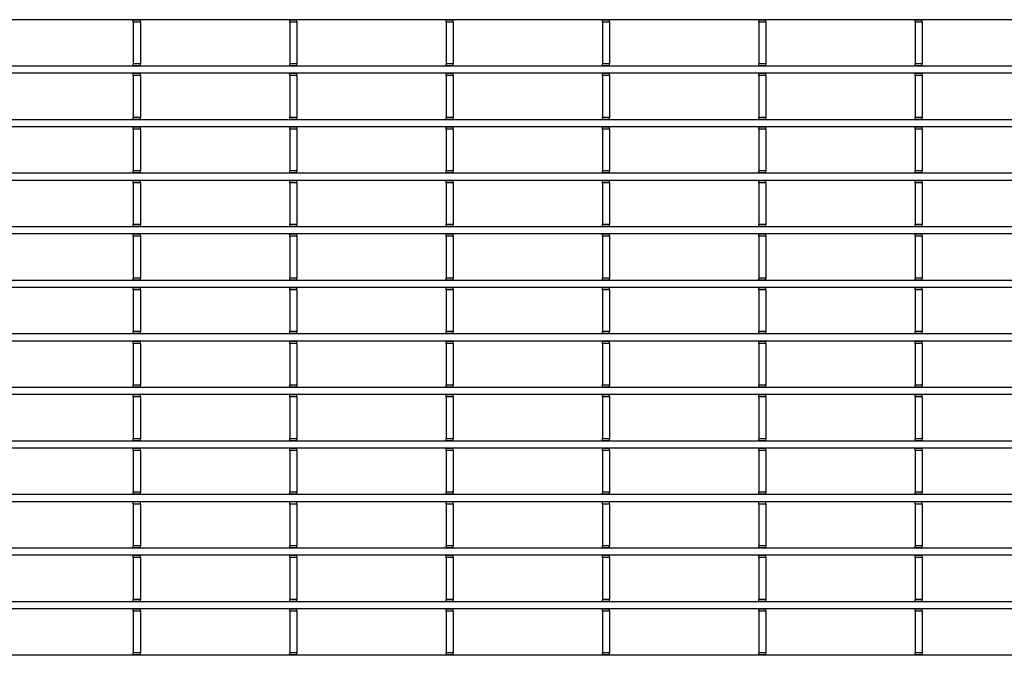
# Model space of a CAD drawing. Units: millimetres. Extents: x 1695 to 98743, y -25804 to 21589.
# Drawn here: x 3420 to 3630, y -2123 to -1988 of the extents above; entities that cross this region are included whole.
import ezdxf

# ---------------------------------------------------------------- set-up
doc = ezdxf.new("R2010")
doc.units = ezdxf.units.MM
doc.header["$LTSCALE"] = 50
doc.layers.add('377245', color=7, linetype='Continuous')

# ---------------------------------------------------------------- blocks, each defined once
blk = doc.blocks.new('1074578-M_001_Top_view')
for p, q in [((540.5, -407.65), (-540.5, -407.65)), ((-350.4, -407.72), (-350.4, -407.65)), ((-348.9, -407.72), (-350.4, -407.72)), ((-350.4, -408.15), (-350.4, -407.72)), ((-348.9, -408.15), (-350.4, -408.15)), ((-350.4, -408.15), (-350.4, -417.05)), ((-348.9, -407.72), (-348.9, -407.65)), ((-348.9, -408.15), (-348.9, -407.72)), ((-348.9, -408.15), (-348.9, -417.05)), ((-317.1, -407.72), (-317.1, -407.65)), ((-315.6, -407.72), (-317.1, -407.72)), ((-317.1, -408.15), (-317.1, -407.72)), ((-315.6, -408.15), (-317.1, -408.15)), ((-317.1, -408.15), (-317.1, -417.05)), ((-315.6, -407.72), (-315.6, -407.65)), ((-315.6, -408.15), (-315.6, -407.72)), ((-315.6, -408.15), (-315.6, -417.05)), ((-283.8, -407.72), (-283.8, -407.65)), ((-282.3, -407.72), (-283.8, -407.72)), ((-283.8, -408.15), (-283.8, -407.72)), ((-282.3, -408.15), (-283.8, -408.15)), ((-283.8, -408.15), (-283.8, -417.05)), ((-282.3, -407.72), (-282.3, -407.65)), ((-282.3, -408.15), (-282.3, -407.72)), ((-282.3, -408.15), (-282.3, -417.05)), ((-250.5, -407.72), (-250.5, -407.65)), ((-249, -407.72), (-250.5, -407.72)), ((-250.5, -408.15), (-250.5, -407.72)), ((-249, -408.15), (-250.5, -408.15)), ((-250.5, -408.15), (-250.5, -417.05)), ((-249, -407.72), (-249, -407.65)), ((-249, -408.15), (-249, -407.72)), ((-249, -408.15), (-249, -417.05)), ((-217.2, -407.72), (-217.2, -407.65)), ((-215.7, -407.72), (-217.2, -407.72)), ((-217.2, -408.15), (-217.2, -407.72)), ((-215.7, -408.15), (-217.2, -408.15)), ((-217.2, -408.15), (-217.2, -417.05)), ((-215.7, -407.72), (-215.7, -407.65)), ((-215.7, -408.15), (-215.7, -407.72)), ((-215.7, -408.15), (-215.7, -417.05)), ((-183.9, -407.72), (-183.9, -407.65)), ((-182.4, -407.72), (-183.9, -407.72)), ((-183.9, -408.15), (-183.9, -407.72)), ((-182.4, -408.15), (-183.9, -408.15)), ((-183.9, -408.15), (-183.9, -417.05)), ((-182.4, -407.72), (-182.4, -407.65)), ((-182.4, -408.15), (-182.4, -407.72)), ((-182.4, -408.15), (-182.4, -417.05)), ((-348.9, -417.05), (-350.4, -417.05)), ((-350.4, -417.47), (-350.4, -417.05)), ((-348.9, -417.47), (-348.9, -417.05)), ((-315.6, -417.05), (-317.1, -417.05)), ((-317.1, -417.47), (-317.1, -417.05)), ((-315.6, -417.47), (-315.6, -417.05)), ((-282.3, -417.05), (-283.8, -417.05)), ((-283.8, -417.47), (-283.8, -417.05)), ((-282.3, -417.47), (-282.3, -417.05)), ((-249, -417.05), (-250.5, -417.05)), ((-250.5, -417.47), (-250.5, -417.05)), ((-249, -417.47), (-249, -417.05)), ((-215.7, -417.05), (-217.2, -417.05)), ((-217.2, -417.47), (-217.2, -417.05)), ((-215.7, -417.47), (-215.7, -417.05)), ((-182.4, -417.05), (-183.9, -417.05)), ((-183.9, -417.47), (-183.9, -417.05)), ((-182.4, -417.47), (-182.4, -417.05)), ((540.5, -417.55), (-540.5, -417.55)), ((540.5, -419.05), (-540.5, -419.05)), ((-348.9, -417.47), (-350.4, -417.47)), ((-350.4, -417.55), (-350.4, -417.47)), ((-350.4, -419.12), (-350.4, -419.05)), ((-348.9, -419.12), (-350.4, -419.12)), ((-350.4, -419.55), (-350.4, -419.12)), ((-348.9, -417.55), (-348.9, -417.47)), ((-348.9, -419.12), (-348.9, -419.05)), ((-348.9, -419.55), (-348.9, -419.12)), ((-315.6, -417.47), (-317.1, -417.47)), ((-317.1, -417.55), (-317.1, -417.47)), ((-317.1, -419.12), (-317.1, -419.05)), ((-315.6, -419.12), (-317.1, -419.12)), ((-317.1, -419.55), (-317.1, -419.12)), ((-315.6, -417.55), (-315.6, -417.47)), ((-315.6, -419.12), (-315.6, -419.05)), ((-315.6, -419.55), (-315.6, -419.12)), ((-282.3, -417.47), (-283.8, -417.47)), ((-283.8, -417.55), (-283.8, -417.47)), ((-283.8, -419.12), (-283.8, -419.05)), ((-282.3, -419.12), (-283.8, -419.12)), ((-283.8, -419.55), (-283.8, -419.12)), ((-282.3, -417.55), (-282.3, -417.47)), ((-282.3, -419.12), (-282.3, -419.05)), ((-282.3, -419.55), (-282.3, -419.12)), ((-249, -417.47), (-250.5, -417.47)), ((-250.5, -417.55), (-250.5, -417.47)), ((-250.5, -419.12), (-250.5, -419.05)), ((-249, -419.12), (-250.5, -419.12)), ((-250.5, -419.55), (-250.5, -419.12)), ((-249, -417.55), (-249, -417.47)), ((-249, -419.12), (-249, -419.05)), ((-249, -419.55), (-249, -419.12)), ((-215.7, -417.47), (-217.2, -417.47)), ((-217.2, -417.55), (-217.2, -417.47)), ((-217.2, -419.12), (-217.2, -419.05)), ((-215.7, -419.12), (-217.2, -419.12)), ((-217.2, -419.55), (-217.2, -419.12)), ((-215.7, -417.55), (-215.7, -417.47)), ((-215.7, -419.12), (-215.7, -419.05)), ((-215.7, -419.55), (-215.7, -419.12)), ((-182.4, -417.47), (-183.9, -417.47)), ((-183.9, -417.55), (-183.9, -417.47)), ((-183.9, -419.12), (-183.9, -419.05)), ((-182.4, -419.12), (-183.9, -419.12)), ((-183.9, -419.55), (-183.9, -419.12)), ((-182.4, -417.55), (-182.4, -417.47)), ((-182.4, -419.12), (-182.4, -419.05)), ((-182.4, -419.55), (-182.4, -419.12)), ((-348.9, -419.55), (-350.4, -419.55)), ((-350.4, -419.55), (-350.4, -428.45)), ((-348.9, -419.55), (-348.9, -428.45)), ((-315.6, -419.55), (-317.1, -419.55)), ((-317.1, -419.55), (-317.1, -428.45)), ((-315.6, -419.55), (-315.6, -428.45)), ((-282.3, -419.55), (-283.8, -419.55)), ((-283.8, -419.55), (-283.8, -428.45)), ((-282.3, -419.55), (-282.3, -428.45)), ((-249, -419.55), (-250.5, -419.55)), ((-250.5, -419.55), (-250.5, -428.45)), ((-249, -419.55), (-249, -428.45)), ((-215.7, -419.55), (-217.2, -419.55)), ((-217.2, -419.55), (-217.2, -428.45)), ((-215.7, -419.55), (-215.7, -428.45)), ((-182.4, -419.55), (-183.9, -419.55)), ((-183.9, -419.55), (-183.9, -428.45)), ((-182.4, -419.55), (-182.4, -428.45)), ((540.5, -428.95), (-540.5, -428.95)), ((-348.9, -428.45), (-350.4, -428.45)), ((-350.4, -428.88), (-350.4, -428.45)), ((-348.9, -428.88), (-350.4, -428.88)), ((-350.4, -428.95), (-350.4, -428.88)), ((-348.9, -428.88), (-348.9, -428.45)), ((-348.9, -428.95), (-348.9, -428.88)), ((-315.6, -428.45), (-317.1, -428.45)), ((-317.1, -428.88), (-317.1, -428.45)), ((-315.6, -428.88), (-317.1, -428.88)), ((-317.1, -428.95), (-317.1, -428.88)), ((-315.6, -428.88), (-315.6, -428.45)), ((-315.6, -428.95), (-315.6, -428.88)), ((-282.3, -428.45), (-283.8, -428.45)), ((-283.8, -428.88), (-283.8, -428.45)), ((-282.3, -428.88), (-283.8, -428.88)), ((-283.8, -428.95), (-283.8, -428.88)), ((-282.3, -428.88), (-282.3, -428.45)), ((-282.3, -428.95), (-282.3, -428.88)), ((-249, -428.45), (-250.5, -428.45)), ((-250.5, -428.88), (-250.5, -428.45)), ((-249, -428.88), (-250.5, -428.88)), ((-250.5, -428.95), (-250.5, -428.88)), ((-249, -428.88), (-249, -428.45)), ((-249, -428.95), (-249, -428.88)), ((-215.7, -428.45), (-217.2, -428.45)), ((-217.2, -428.88), (-217.2, -428.45)), ((-215.7, -428.88), (-217.2, -428.88)), ((-217.2, -428.95), (-217.2, -428.88)), ((-215.7, -428.88), (-215.7, -428.45)), ((-215.7, -428.95), (-215.7, -428.88)), ((-182.4, -428.45), (-183.9, -428.45)), ((-183.9, -428.88), (-183.9, -428.45)), ((-182.4, -428.88), (-183.9, -428.88)), ((-183.9, -428.95), (-183.9, -428.88)), ((-182.4, -428.88), (-182.4, -428.45)), ((-182.4, -428.95), (-182.4, -428.88)), ((540.5, -430.45), (-540.5, -430.45)), ((-350.4, -430.52), (-350.4, -430.45)), ((-348.9, -430.52), (-350.4, -430.52)), ((-350.4, -430.95), (-350.4, -430.52)), ((-348.9, -430.95), (-350.4, -430.95)), ((-350.4, -430.95), (-350.4, -439.85)), ((-348.9, -430.52), (-348.9, -430.45)), ((-348.9, -430.95), (-348.9, -430.52)), ((-348.9, -430.95), (-348.9, -439.85)), ((-317.1, -430.52), (-317.1, -430.45)), ((-315.6, -430.52), (-317.1, -430.52)), ((-317.1, -430.95), (-317.1, -430.52)), ((-315.6, -430.95), (-317.1, -430.95)), ((-317.1, -430.95), (-317.1, -439.85)), ((-315.6, -430.52), (-315.6, -430.45)), ((-315.6, -430.95), (-315.6, -430.52)), ((-315.6, -430.95), (-315.6, -439.85)), ((-283.8, -430.52), (-283.8, -430.45)), ((-282.3, -430.52), (-283.8, -430.52)), ((-283.8, -430.95), (-283.8, -430.52)), ((-282.3, -430.95), (-283.8, -430.95)), ((-283.8, -430.95), (-283.8, -439.85)), ((-282.3, -430.52), (-282.3, -430.45)), ((-282.3, -430.95), (-282.3, -430.52)), ((-282.3, -430.95), (-282.3, -439.85)), ((-250.5, -430.52), (-250.5, -430.45)), ((-249, -430.52), (-250.5, -430.52)), ((-250.5, -430.95), (-250.5, -430.52)), ((-249, -430.95), (-250.5, -430.95)), ((-250.5, -430.95), (-250.5, -439.85)), ((-249, -430.52), (-249, -430.45)), ((-249, -430.95), (-249, -430.52)), ((-249, -430.95), (-249, -439.85)), ((-217.2, -430.52), (-217.2, -430.45)), ((-215.7, -430.52), (-217.2, -430.52)), ((-217.2, -430.95), (-217.2, -430.52)), ((-215.7, -430.95), (-217.2, -430.95)), ((-217.2, -430.95), (-217.2, -439.85)), ((-215.7, -430.52), (-215.7, -430.45)), ((-215.7, -430.95), (-215.7, -430.52)), ((-215.7, -430.95), (-215.7, -439.85)), ((-183.9, -430.52), (-183.9, -430.45)), ((-182.4, -430.52), (-183.9, -430.52)), ((-183.9, -430.95), (-183.9, -430.52)), ((-182.4, -430.95), (-183.9, -430.95)), ((-183.9, -430.95), (-183.9, -439.85)), ((-182.4, -430.52), (-182.4, -430.45)), ((-182.4, -430.95), (-182.4, -430.52)), ((-182.4, -430.95), (-182.4, -439.85)), ((-348.9, -439.85), (-350.4, -439.85)), ((-350.4, -440.27), (-350.4, -439.85)), ((-348.9, -440.27), (-348.9, -439.85)), ((-315.6, -439.85), (-317.1, -439.85)), ((-317.1, -440.27), (-317.1, -439.85)), ((-315.6, -440.27), (-315.6, -439.85)), ((-282.3, -439.85), (-283.8, -439.85)), ((-283.8, -440.27), (-283.8, -439.85)), ((-282.3, -440.27), (-282.3, -439.85)), ((-249, -439.85), (-250.5, -439.85)), ((-250.5, -440.27), (-250.5, -439.85)), ((-249, -440.27), (-249, -439.85)), ((-215.7, -439.85), (-217.2, -439.85)), ((-217.2, -440.27), (-217.2, -439.85)), ((-215.7, -440.27), (-215.7, -439.85)), ((-182.4, -439.85), (-183.9, -439.85)), ((-183.9, -440.27), (-183.9, -439.85)), ((-182.4, -440.27), (-182.4, -439.85)), ((540.5, -440.35), (-540.5, -440.35)), ((540.5, -441.85), (-540.5, -441.85)), ((-348.9, -440.27), (-350.4, -440.27)), ((-350.4, -440.35), (-350.4, -440.27)), ((-350.4, -441.93), (-350.4, -441.85)), ((-348.9, -441.93), (-350.4, -441.93)), ((-350.4, -442.35), (-350.4, -441.93)), ((-348.9, -440.35), (-348.9, -440.27)), ((-348.9, -441.93), (-348.9, -441.85)), ((-348.9, -442.35), (-348.9, -441.93)), ((-315.6, -440.27), (-317.1, -440.27)), ((-317.1, -440.35), (-317.1, -440.27)), ((-317.1, -441.93), (-317.1, -441.85)), ((-315.6, -441.93), (-317.1, -441.93)), ((-317.1, -442.35), (-317.1, -441.93)), ((-315.6, -440.35), (-315.6, -440.27)), ((-315.6, -441.93), (-315.6, -441.85)), ((-315.6, -442.35), (-315.6, -441.93)), ((-282.3, -440.27), (-283.8, -440.27)), ((-283.8, -440.35), (-283.8, -440.27)), ((-283.8, -441.93), (-283.8, -441.85)), ((-282.3, -441.93), (-283.8, -441.93)), ((-283.8, -442.35), (-283.8, -441.93)), ((-282.3, -440.35), (-282.3, -440.27)), ((-282.3, -441.93), (-282.3, -441.85)), ((-282.3, -442.35), (-282.3, -441.93)), ((-249, -440.27), (-250.5, -440.27)), ((-250.5, -440.35), (-250.5, -440.27)), ((-250.5, -441.93), (-250.5, -441.85)), ((-249, -441.93), (-250.5, -441.93)), ((-250.5, -442.35), (-250.5, -441.93)), ((-249, -440.35), (-249, -440.27)), ((-249, -441.93), (-249, -441.85)), ((-249, -442.35), (-249, -441.93)), ((-215.7, -440.27), (-217.2, -440.27)), ((-217.2, -440.35), (-217.2, -440.27)), ((-217.2, -441.93), (-217.2, -441.85)), ((-215.7, -441.93), (-217.2, -441.93)), ((-217.2, -442.35), (-217.2, -441.93)), ((-215.7, -440.35), (-215.7, -440.27)), ((-215.7, -441.93), (-215.7, -441.85)), ((-215.7, -442.35), (-215.7, -441.93)), ((-182.4, -440.27), (-183.9, -440.27)), ((-183.9, -440.35), (-183.9, -440.27)), ((-183.9, -441.93), (-183.9, -441.85)), ((-182.4, -441.93), (-183.9, -441.93)), ((-183.9, -442.35), (-183.9, -441.93)), ((-182.4, -440.35), (-182.4, -440.27)), ((-182.4, -441.93), (-182.4, -441.85)), ((-182.4, -442.35), (-182.4, -441.93)), ((-348.9, -442.35), (-350.4, -442.35)), ((-350.4, -442.35), (-350.4, -451.25)), ((-348.9, -442.35), (-348.9, -451.25)), ((-315.6, -442.35), (-317.1, -442.35)), ((-317.1, -442.35), (-317.1, -451.25)), ((-315.6, -442.35), (-315.6, -451.25)), ((-282.3, -442.35), (-283.8, -442.35)), ((-283.8, -442.35), (-283.8, -451.25)), ((-282.3, -442.35), (-282.3, -451.25)), ((-249, -442.35), (-250.5, -442.35)), ((-250.5, -442.35), (-250.5, -451.25)), ((-249, -442.35), (-249, -451.25)), ((-215.7, -442.35), (-217.2, -442.35)), ((-217.2, -442.35), (-217.2, -451.25)), ((-215.7, -442.35), (-215.7, -451.25)), ((-182.4, -442.35), (-183.9, -442.35)), ((-183.9, -442.35), (-183.9, -451.25)), ((-182.4, -442.35), (-182.4, -451.25)), ((540.5, -451.75), (-540.5, -451.75)), ((-348.9, -451.25), (-350.4, -451.25)), ((-350.4, -451.68), (-350.4, -451.25)), ((-348.9, -451.68), (-350.4, -451.68)), ((-350.4, -451.75), (-350.4, -451.68)), ((-348.9, -451.68), (-348.9, -451.25)), ((-348.9, -451.75), (-348.9, -451.68)), ((-315.6, -451.25), (-317.1, -451.25)), ((-317.1, -451.68), (-317.1, -451.25)), ((-315.6, -451.68), (-317.1, -451.68)), ((-317.1, -451.75), (-317.1, -451.68)), ((-315.6, -451.68), (-315.6, -451.25)), ((-315.6, -451.75), (-315.6, -451.68)), ((-282.3, -451.25), (-283.8, -451.25)), ((-283.8, -451.68), (-283.8, -451.25)), ((-282.3, -451.68), (-283.8, -451.68)), ((-283.8, -451.75), (-283.8, -451.68)), ((-282.3, -451.68), (-282.3, -451.25)), ((-282.3, -451.75), (-282.3, -451.68)), ((-249, -451.25), (-250.5, -451.25)), ((-250.5, -451.68), (-250.5, -451.25)), ((-249, -451.68), (-250.5, -451.68)), ((-250.5, -451.75), (-250.5, -451.68)), ((-249, -451.68), (-249, -451.25)), ((-249, -451.75), (-249, -451.68)), ((-215.7, -451.25), (-217.2, -451.25)), ((-217.2, -451.68), (-217.2, -451.25)), ((-215.7, -451.68), (-217.2, -451.68)), ((-217.2, -451.75), (-217.2, -451.68)), ((-215.7, -451.68), (-215.7, -451.25)), ((-215.7, -451.75), (-215.7, -451.68)), ((-182.4, -451.25), (-183.9, -451.25)), ((-183.9, -451.68), (-183.9, -451.25)), ((-182.4, -451.68), (-183.9, -451.68)), ((-183.9, -451.75), (-183.9, -451.68)), ((-182.4, -451.68), (-182.4, -451.25)), ((-182.4, -451.75), (-182.4, -451.68)), ((540.5, -453.25), (-540.5, -453.25)), ((-350.4, -453.32), (-350.4, -453.25)), ((-348.9, -453.32), (-350.4, -453.32)), ((-350.4, -453.75), (-350.4, -453.32)), ((-348.9, -453.75), (-350.4, -453.75)), ((-350.4, -453.75), (-350.4, -462.65)), ((-348.9, -453.32), (-348.9, -453.25)), ((-348.9, -453.75), (-348.9, -453.32)), ((-348.9, -453.75), (-348.9, -462.65)), ((-317.1, -453.32), (-317.1, -453.25)), ((-315.6, -453.32), (-317.1, -453.32)), ((-317.1, -453.75), (-317.1, -453.32)), ((-315.6, -453.75), (-317.1, -453.75)), ((-317.1, -453.75), (-317.1, -462.65)), ((-315.6, -453.32), (-315.6, -453.25)), ((-315.6, -453.75), (-315.6, -453.32)), ((-315.6, -453.75), (-315.6, -462.65)), ((-283.8, -453.32), (-283.8, -453.25)), ((-282.3, -453.32), (-283.8, -453.32)), ((-283.8, -453.75), (-283.8, -453.32)), ((-282.3, -453.75), (-283.8, -453.75)), ((-283.8, -453.75), (-283.8, -462.65)), ((-282.3, -453.32), (-282.3, -453.25)), ((-282.3, -453.75), (-282.3, -453.32)), ((-282.3, -453.75), (-282.3, -462.65)), ((-250.5, -453.32), (-250.5, -453.25)), ((-249, -453.32), (-250.5, -453.32)), ((-250.5, -453.75), (-250.5, -453.32)), ((-249, -453.75), (-250.5, -453.75)), ((-250.5, -453.75), (-250.5, -462.65)), ((-249, -453.32), (-249, -453.25)), ((-249, -453.75), (-249, -453.32)), ((-249, -453.75), (-249, -462.65)), ((-217.2, -453.32), (-217.2, -453.25)), ((-215.7, -453.32), (-217.2, -453.32)), ((-217.2, -453.75), (-217.2, -453.32)), ((-215.7, -453.75), (-217.2, -453.75)), ((-217.2, -453.75), (-217.2, -462.65)), ((-215.7, -453.32), (-215.7, -453.25)), ((-215.7, -453.75), (-215.7, -453.32)), ((-215.7, -453.75), (-215.7, -462.65)), ((-183.9, -453.32), (-183.9, -453.25)), ((-182.4, -453.32), (-183.9, -453.32)), ((-183.9, -453.75), (-183.9, -453.32)), ((-182.4, -453.75), (-183.9, -453.75)), ((-183.9, -453.75), (-183.9, -462.65)), ((-182.4, -453.32), (-182.4, -453.25)), ((-182.4, -453.75), (-182.4, -453.32)), ((-182.4, -453.75), (-182.4, -462.65)), ((540.5, -463.15), (-540.5, -463.15)), ((-348.9, -462.65), (-350.4, -462.65)), ((-350.4, -463.07), (-350.4, -462.65)), ((-348.9, -463.07), (-350.4, -463.07)), ((-350.4, -463.15), (-350.4, -463.07)), ((-348.9, -463.07), (-348.9, -462.65)), ((-348.9, -463.15), (-348.9, -463.07)), ((-315.6, -462.65), (-317.1, -462.65)), ((-317.1, -463.07), (-317.1, -462.65)), ((-315.6, -463.07), (-317.1, -463.07)), ((-317.1, -463.15), (-317.1, -463.07)), ((-315.6, -463.07), (-315.6, -462.65)), ((-315.6, -463.15), (-315.6, -463.07)), ((-282.3, -462.65), (-283.8, -462.65)), ((-283.8, -463.07), (-283.8, -462.65)), ((-282.3, -463.07), (-283.8, -463.07)), ((-283.8, -463.15), (-283.8, -463.07)), ((-282.3, -463.07), (-282.3, -462.65)), ((-282.3, -463.15), (-282.3, -463.07)), ((-249, -462.65), (-250.5, -462.65)), ((-250.5, -463.07), (-250.5, -462.65)), ((-249, -463.07), (-250.5, -463.07)), ((-250.5, -463.15), (-250.5, -463.07)), ((-249, -463.07), (-249, -462.65)), ((-249, -463.15), (-249, -463.07)), ((-215.7, -462.65), (-217.2, -462.65)), ((-217.2, -463.07), (-217.2, -462.65)), ((-215.7, -463.07), (-217.2, -463.07)), ((-217.2, -463.15), (-217.2, -463.07)), ((-215.7, -463.07), (-215.7, -462.65)), ((-215.7, -463.15), (-215.7, -463.07)), ((-182.4, -462.65), (-183.9, -462.65)), ((-183.9, -463.07), (-183.9, -462.65)), ((-182.4, -463.07), (-183.9, -463.07)), ((-183.9, -463.15), (-183.9, -463.07)), ((-182.4, -463.07), (-182.4, -462.65)), ((-182.4, -463.15), (-182.4, -463.07)), ((540.5, -464.65), (-540.5, -464.65)), ((-350.4, -464.73), (-350.4, -464.65)), ((-348.9, -464.73), (-350.4, -464.73)), ((-350.4, -465.15), (-350.4, -464.73)), ((-348.9, -465.15), (-350.4, -465.15)), ((-350.4, -465.15), (-350.4, -474.05)), ((-348.9, -464.73), (-348.9, -464.65)), ((-348.9, -465.15), (-348.9, -464.73)), ((-348.9, -465.15), (-348.9, -474.05)), ((-317.1, -464.73), (-317.1, -464.65)), ((-315.6, -464.73), (-317.1, -464.73)), ((-317.1, -465.15), (-317.1, -464.73)), ((-315.6, -465.15), (-317.1, -465.15)), ((-317.1, -465.15), (-317.1, -474.05)), ((-315.6, -464.73), (-315.6, -464.65)), ((-315.6, -465.15), (-315.6, -464.73)), ((-315.6, -465.15), (-315.6, -474.05)), ((-283.8, -464.73), (-283.8, -464.65)), ((-282.3, -464.73), (-283.8, -464.73)), ((-283.8, -465.15), (-283.8, -464.73)), ((-282.3, -465.15), (-283.8, -465.15)), ((-283.8, -465.15), (-283.8, -474.05)), ((-282.3, -464.73), (-282.3, -464.65)), ((-282.3, -465.15), (-282.3, -464.73)), ((-282.3, -465.15), (-282.3, -474.05)), ((-250.5, -464.73), (-250.5, -464.65)), ((-249, -464.73), (-250.5, -464.73)), ((-250.5, -465.15), (-250.5, -464.73)), ((-249, -465.15), (-250.5, -465.15)), ((-250.5, -465.15), (-250.5, -474.05)), ((-249, -464.73), (-249, -464.65)), ((-249, -465.15), (-249, -464.73)), ((-249, -465.15), (-249, -474.05)), ((-217.2, -464.73), (-217.2, -464.65)), ((-215.7, -464.73), (-217.2, -464.73)), ((-217.2, -465.15), (-217.2, -464.73)), ((-215.7, -465.15), (-217.2, -465.15)), ((-217.2, -465.15), (-217.2, -474.05)), ((-215.7, -464.73), (-215.7, -464.65)), ((-215.7, -465.15), (-215.7, -464.73)), ((-215.7, -465.15), (-215.7, -474.05)), ((-183.9, -464.73), (-183.9, -464.65)), ((-182.4, -464.73), (-183.9, -464.73)), ((-183.9, -465.15), (-183.9, -464.73)), ((-182.4, -465.15), (-183.9, -465.15)), ((-183.9, -465.15), (-183.9, -474.05)), ((-182.4, -464.73), (-182.4, -464.65)), ((-182.4, -465.15), (-182.4, -464.73)), ((-182.4, -465.15), (-182.4, -474.05)), ((540.5, -474.55), (-540.5, -474.55)), ((-348.9, -474.05), (-350.4, -474.05)), ((-350.4, -474.47), (-350.4, -474.05)), ((-348.9, -474.47), (-350.4, -474.47)), ((-350.4, -474.55), (-350.4, -474.47)), ((-348.9, -474.47), (-348.9, -474.05)), ((-348.9, -474.55), (-348.9, -474.47)), ((-315.6, -474.05), (-317.1, -474.05)), ((-317.1, -474.47), (-317.1, -474.05)), ((-315.6, -474.47), (-317.1, -474.47)), ((-317.1, -474.55), (-317.1, -474.47)), ((-315.6, -474.47), (-315.6, -474.05)), ((-315.6, -474.55), (-315.6, -474.47)), ((-282.3, -474.05), (-283.8, -474.05)), ((-283.8, -474.47), (-283.8, -474.05)), ((-282.3, -474.47), (-283.8, -474.47)), ((-283.8, -474.55), (-283.8, -474.47)), ((-282.3, -474.47), (-282.3, -474.05)), ((-282.3, -474.55), (-282.3, -474.47)), ((-249, -474.05), (-250.5, -474.05)), ((-250.5, -474.47), (-250.5, -474.05)), ((-249, -474.47), (-250.5, -474.47)), ((-250.5, -474.55), (-250.5, -474.47)), ((-249, -474.47), (-249, -474.05)), ((-249, -474.55), (-249, -474.47)), ((-215.7, -474.05), (-217.2, -474.05)), ((-217.2, -474.47), (-217.2, -474.05)), ((-215.7, -474.47), (-217.2, -474.47)), ((-217.2, -474.55), (-217.2, -474.47)), ((-215.7, -474.47), (-215.7, -474.05)), ((-215.7, -474.55), (-215.7, -474.47)), ((-182.4, -474.05), (-183.9, -474.05)), ((-183.9, -474.47), (-183.9, -474.05)), ((-182.4, -474.47), (-183.9, -474.47)), ((-183.9, -474.55), (-183.9, -474.47)), ((-182.4, -474.47), (-182.4, -474.05)), ((-182.4, -474.55), (-182.4, -474.47)), ((540.5, -476.05), (-540.5, -476.05)), ((-350.4, -476.12), (-350.4, -476.05)), ((-348.9, -476.12), (-350.4, -476.12)), ((-350.4, -476.55), (-350.4, -476.12)), ((-348.9, -476.55), (-350.4, -476.55)), ((-350.4, -476.55), (-350.4, -485.45)), ((-348.9, -476.12), (-348.9, -476.05)), ((-348.9, -476.55), (-348.9, -476.12)), ((-348.9, -476.55), (-348.9, -485.45)), ((-317.1, -476.12), (-317.1, -476.05)), ((-315.6, -476.12), (-317.1, -476.12)), ((-317.1, -476.55), (-317.1, -476.12)), ((-315.6, -476.55), (-317.1, -476.55)), ((-317.1, -476.55), (-317.1, -485.45)), ((-315.6, -476.12), (-315.6, -476.05)), ((-315.6, -476.55), (-315.6, -476.12)), ((-315.6, -476.55), (-315.6, -485.45)), ((-283.8, -476.12), (-283.8, -476.05)), ((-282.3, -476.12), (-283.8, -476.12)), ((-283.8, -476.55), (-283.8, -476.12)), ((-282.3, -476.55), (-283.8, -476.55)), ((-283.8, -476.55), (-283.8, -485.45)), ((-282.3, -476.12), (-282.3, -476.05)), ((-282.3, -476.55), (-282.3, -476.12)), ((-282.3, -476.55), (-282.3, -485.45)), ((-250.5, -476.12), (-250.5, -476.05)), ((-249, -476.12), (-250.5, -476.12)), ((-250.5, -476.55), (-250.5, -476.12)), ((-249, -476.55), (-250.5, -476.55)), ((-250.5, -476.55), (-250.5, -485.45)), ((-249, -476.12), (-249, -476.05)), ((-249, -476.55), (-249, -476.12)), ((-249, -476.55), (-249, -485.45)), ((-217.2, -476.12), (-217.2, -476.05)), ((-215.7, -476.12), (-217.2, -476.12)), ((-217.2, -476.55), (-217.2, -476.12)), ((-215.7, -476.55), (-217.2, -476.55)), ((-217.2, -476.55), (-217.2, -485.45)), ((-215.7, -476.12), (-215.7, -476.05)), ((-215.7, -476.55), (-215.7, -476.12)), ((-215.7, -476.55), (-215.7, -485.45)), ((-183.9, -476.12), (-183.9, -476.05)), ((-182.4, -476.12), (-183.9, -476.12)), ((-183.9, -476.55), (-183.9, -476.12)), ((-182.4, -476.55), (-183.9, -476.55)), ((-183.9, -476.55), (-183.9, -485.45)), ((-182.4, -476.12), (-182.4, -476.05)), ((-182.4, -476.55), (-182.4, -476.12)), ((-182.4, -476.55), (-182.4, -485.45)), ((540.5, -485.95), (-540.5, -485.95)), ((-348.9, -485.45), (-350.4, -485.45)), ((-350.4, -485.87), (-350.4, -485.45)), ((-348.9, -485.87), (-350.4, -485.87)), ((-350.4, -485.95), (-350.4, -485.87)), ((-348.9, -485.87), (-348.9, -485.45)), ((-348.9, -485.95), (-348.9, -485.87)), ((-315.6, -485.45), (-317.1, -485.45)), ((-317.1, -485.87), (-317.1, -485.45)), ((-315.6, -485.87), (-317.1, -485.87)), ((-317.1, -485.95), (-317.1, -485.87)), ((-315.6, -485.87), (-315.6, -485.45)), ((-315.6, -485.95), (-315.6, -485.87)), ((-282.3, -485.45), (-283.8, -485.45)), ((-283.8, -485.87), (-283.8, -485.45)), ((-282.3, -485.87), (-283.8, -485.87)), ((-283.8, -485.95), (-283.8, -485.87)), ((-282.3, -485.87), (-282.3, -485.45)), ((-282.3, -485.95), (-282.3, -485.87)), ((-249, -485.45), (-250.5, -485.45)), ((-250.5, -485.87), (-250.5, -485.45)), ((-249, -485.87), (-250.5, -485.87)), ((-250.5, -485.95), (-250.5, -485.87)), ((-249, -485.87), (-249, -485.45)), ((-249, -485.95), (-249, -485.87)), ((-215.7, -485.45), (-217.2, -485.45)), ((-217.2, -485.87), (-217.2, -485.45)), ((-215.7, -485.87), (-217.2, -485.87)), ((-217.2, -485.95), (-217.2, -485.87)), ((-215.7, -485.87), (-215.7, -485.45)), ((-215.7, -485.95), (-215.7, -485.87)), ((-182.4, -485.45), (-183.9, -485.45)), ((-183.9, -485.87), (-183.9, -485.45)), ((-182.4, -485.87), (-183.9, -485.87)), ((-183.9, -485.95), (-183.9, -485.87)), ((-182.4, -485.87), (-182.4, -485.45)), ((-182.4, -485.95), (-182.4, -485.87)), ((540.5, -487.45), (-540.5, -487.45)), ((-350.4, -487.52), (-350.4, -487.45)), ((-348.9, -487.52), (-350.4, -487.52)), ((-350.4, -487.95), (-350.4, -487.52)), ((-348.9, -487.95), (-350.4, -487.95)), ((-350.4, -487.95), (-350.4, -496.85)), ((-348.9, -487.52), (-348.9, -487.45)), ((-348.9, -487.95), (-348.9, -487.52)), ((-348.9, -487.95), (-348.9, -496.85)), ((-317.1, -487.52), (-317.1, -487.45)), ((-315.6, -487.52), (-317.1, -487.52)), ((-317.1, -487.95), (-317.1, -487.52)), ((-315.6, -487.95), (-317.1, -487.95)), ((-317.1, -487.95), (-317.1, -496.85)), ((-315.6, -487.52), (-315.6, -487.45)), ((-315.6, -487.95), (-315.6, -487.52)), ((-315.6, -487.95), (-315.6, -496.85)), ((-283.8, -487.52), (-283.8, -487.45)), ((-282.3, -487.52), (-283.8, -487.52)), ((-283.8, -487.95), (-283.8, -487.52)), ((-282.3, -487.95), (-283.8, -487.95)), ((-283.8, -487.95), (-283.8, -496.85)), ((-282.3, -487.52), (-282.3, -487.45)), ((-282.3, -487.95), (-282.3, -487.52)), ((-282.3, -487.95), (-282.3, -496.85)), ((-250.5, -487.52), (-250.5, -487.45)), ((-249, -487.52), (-250.5, -487.52)), ((-250.5, -487.95), (-250.5, -487.52)), ((-249, -487.95), (-250.5, -487.95)), ((-250.5, -487.95), (-250.5, -496.85)), ((-249, -487.52), (-249, -487.45)), ((-249, -487.95), (-249, -487.52)), ((-249, -487.95), (-249, -496.85)), ((-217.2, -487.52), (-217.2, -487.45)), ((-215.7, -487.52), (-217.2, -487.52)), ((-217.2, -487.95), (-217.2, -487.52)), ((-215.7, -487.95), (-217.2, -487.95)), ((-217.2, -487.95), (-217.2, -496.85)), ((-215.7, -487.52), (-215.7, -487.45)), ((-215.7, -487.95), (-215.7, -487.52)), ((-215.7, -487.95), (-215.7, -496.85)), ((-183.9, -487.52), (-183.9, -487.45)), ((-182.4, -487.52), (-183.9, -487.52)), ((-183.9, -487.95), (-183.9, -487.52)), ((-182.4, -487.95), (-183.9, -487.95)), ((-183.9, -487.95), (-183.9, -496.85)), ((-182.4, -487.52), (-182.4, -487.45)), ((-182.4, -487.95), (-182.4, -487.52)), ((-182.4, -487.95), (-182.4, -496.85)), ((-348.9, -496.85), (-350.4, -496.85)), ((-350.4, -497.27), (-350.4, -496.85)), ((-348.9, -497.27), (-348.9, -496.85)), ((-315.6, -496.85), (-317.1, -496.85)), ((-317.1, -497.27), (-317.1, -496.85)), ((-315.6, -497.27), (-315.6, -496.85)), ((-282.3, -496.85), (-283.8, -496.85)), ((-283.8, -497.27), (-283.8, -496.85)), ((-282.3, -497.27), (-282.3, -496.85)), ((-249, -496.85), (-250.5, -496.85)), ((-250.5, -497.27), (-250.5, -496.85)), ((-249, -497.27), (-249, -496.85)), ((-215.7, -496.85), (-217.2, -496.85)), ((-217.2, -497.27), (-217.2, -496.85)), ((-215.7, -497.27), (-215.7, -496.85)), ((-182.4, -496.85), (-183.9, -496.85)), ((-183.9, -497.27), (-183.9, -496.85)), ((-182.4, -497.27), (-182.4, -496.85)), ((540.5, -497.35), (-540.5, -497.35)), ((540.5, -498.85), (-540.5, -498.85)), ((-348.9, -497.27), (-350.4, -497.27)), ((-350.4, -497.35), (-350.4, -497.27)), ((-350.4, -498.93), (-350.4, -498.85)), ((-348.9, -498.93), (-350.4, -498.93)), ((-350.4, -499.35), (-350.4, -498.93)), ((-348.9, -497.35), (-348.9, -497.27)), ((-348.9, -498.93), (-348.9, -498.85)), ((-348.9, -499.35), (-348.9, -498.93)), ((-315.6, -497.27), (-317.1, -497.27)), ((-317.1, -497.35), (-317.1, -497.27)), ((-317.1, -498.93), (-317.1, -498.85)), ((-315.6, -498.93), (-317.1, -498.93)), ((-317.1, -499.35), (-317.1, -498.93)), ((-315.6, -497.35), (-315.6, -497.27)), ((-315.6, -498.93), (-315.6, -498.85)), ((-315.6, -499.35), (-315.6, -498.93)), ((-282.3, -497.27), (-283.8, -497.27)), ((-283.8, -497.35), (-283.8, -497.27)), ((-283.8, -498.93), (-283.8, -498.85)), ((-282.3, -498.93), (-283.8, -498.93)), ((-283.8, -499.35), (-283.8, -498.93)), ((-282.3, -497.35), (-282.3, -497.27)), ((-282.3, -498.93), (-282.3, -498.85)), ((-282.3, -499.35), (-282.3, -498.93)), ((-249, -497.27), (-250.5, -497.27)), ((-250.5, -497.35), (-250.5, -497.27)), ((-250.5, -498.93), (-250.5, -498.85)), ((-249, -498.93), (-250.5, -498.93)), ((-250.5, -499.35), (-250.5, -498.93)), ((-249, -497.35), (-249, -497.27)), ((-249, -498.93), (-249, -498.85)), ((-249, -499.35), (-249, -498.93)), ((-215.7, -497.27), (-217.2, -497.27)), ((-217.2, -497.35), (-217.2, -497.27)), ((-217.2, -498.93), (-217.2, -498.85)), ((-215.7, -498.93), (-217.2, -498.93)), ((-217.2, -499.35), (-217.2, -498.93)), ((-215.7, -497.35), (-215.7, -497.27)), ((-215.7, -498.93), (-215.7, -498.85)), ((-215.7, -499.35), (-215.7, -498.93)), ((-182.4, -497.27), (-183.9, -497.27)), ((-183.9, -497.35), (-183.9, -497.27)), ((-183.9, -498.93), (-183.9, -498.85)), ((-182.4, -498.93), (-183.9, -498.93)), ((-183.9, -499.35), (-183.9, -498.93)), ((-182.4, -497.35), (-182.4, -497.27)), ((-182.4, -498.93), (-182.4, -498.85)), ((-182.4, -499.35), (-182.4, -498.93)), ((-348.9, -499.35), (-350.4, -499.35)), ((-350.4, -499.35), (-350.4, -508.25)), ((-348.9, -499.35), (-348.9, -508.25)), ((-315.6, -499.35), (-317.1, -499.35)), ((-317.1, -499.35), (-317.1, -508.25)), ((-315.6, -499.35), (-315.6, -508.25)), ((-282.3, -499.35), (-283.8, -499.35)), ((-283.8, -499.35), (-283.8, -508.25)), ((-282.3, -499.35), (-282.3, -508.25)), ((-249, -499.35), (-250.5, -499.35)), ((-250.5, -499.35), (-250.5, -508.25)), ((-249, -499.35), (-249, -508.25)), ((-215.7, -499.35), (-217.2, -499.35)), ((-217.2, -499.35), (-217.2, -508.25)), ((-215.7, -499.35), (-215.7, -508.25)), ((-182.4, -499.35), (-183.9, -499.35)), ((-183.9, -499.35), (-183.9, -508.25)), ((-182.4, -499.35), (-182.4, -508.25)), ((540.5, -508.75), (-540.5, -508.75)), ((-348.9, -508.25), (-350.4, -508.25)), ((-350.4, -508.68), (-350.4, -508.25)), ((-348.9, -508.68), (-350.4, -508.68)), ((-350.4, -508.75), (-350.4, -508.68)), ((-348.9, -508.68), (-348.9, -508.25)), ((-348.9, -508.75), (-348.9, -508.68)), ((-315.6, -508.25), (-317.1, -508.25)), ((-317.1, -508.68), (-317.1, -508.25)), ((-315.6, -508.68), (-317.1, -508.68)), ((-317.1, -508.75), (-317.1, -508.68)), ((-315.6, -508.68), (-315.6, -508.25)), ((-315.6, -508.75), (-315.6, -508.68)), ((-282.3, -508.25), (-283.8, -508.25)), ((-283.8, -508.68), (-283.8, -508.25)), ((-282.3, -508.68), (-283.8, -508.68)), ((-283.8, -508.75), (-283.8, -508.68)), ((-282.3, -508.68), (-282.3, -508.25)), ((-282.3, -508.75), (-282.3, -508.68)), ((-249, -508.25), (-250.5, -508.25)), ((-250.5, -508.68), (-250.5, -508.25)), ((-249, -508.68), (-250.5, -508.68)), ((-250.5, -508.75), (-250.5, -508.68)), ((-249, -508.68), (-249, -508.25)), ((-249, -508.75), (-249, -508.68)), ((-215.7, -508.25), (-217.2, -508.25)), ((-217.2, -508.68), (-217.2, -508.25)), ((-215.7, -508.68), (-217.2, -508.68)), ((-217.2, -508.75), (-217.2, -508.68)), ((-215.7, -508.68), (-215.7, -508.25)), ((-215.7, -508.75), (-215.7, -508.68)), ((-182.4, -508.25), (-183.9, -508.25)), ((-183.9, -508.68), (-183.9, -508.25)), ((-182.4, -508.68), (-183.9, -508.68)), ((-183.9, -508.75), (-183.9, -508.68)), ((-182.4, -508.68), (-182.4, -508.25)), ((-182.4, -508.75), (-182.4, -508.68)), ((540.5, -510.25), (-540.5, -510.25)), ((-350.4, -510.32), (-350.4, -510.25)), ((-348.9, -510.32), (-350.4, -510.32)), ((-350.4, -510.75), (-350.4, -510.32)), ((-348.9, -510.75), (-350.4, -510.75)), ((-350.4, -510.75), (-350.4, -519.65)), ((-348.9, -510.32), (-348.9, -510.25)), ((-348.9, -510.75), (-348.9, -510.32)), ((-348.9, -510.75), (-348.9, -519.65)), ((-317.1, -510.32), (-317.1, -510.25)), ((-315.6, -510.32), (-317.1, -510.32)), ((-317.1, -510.75), (-317.1, -510.32)), ((-315.6, -510.75), (-317.1, -510.75)), ((-317.1, -510.75), (-317.1, -519.65)), ((-315.6, -510.32), (-315.6, -510.25)), ((-315.6, -510.75), (-315.6, -510.32)), ((-315.6, -510.75), (-315.6, -519.65)), ((-283.8, -510.32), (-283.8, -510.25)), ((-282.3, -510.32), (-283.8, -510.32)), ((-283.8, -510.75), (-283.8, -510.32)), ((-282.3, -510.75), (-283.8, -510.75)), ((-283.8, -510.75), (-283.8, -519.65)), ((-282.3, -510.32), (-282.3, -510.25)), ((-282.3, -510.75), (-282.3, -510.32)), ((-282.3, -510.75), (-282.3, -519.65)), ((-250.5, -510.32), (-250.5, -510.25)), ((-249, -510.32), (-250.5, -510.32)), ((-250.5, -510.75), (-250.5, -510.32)), ((-249, -510.75), (-250.5, -510.75)), ((-250.5, -510.75), (-250.5, -519.65)), ((-249, -510.32), (-249, -510.25)), ((-249, -510.75), (-249, -510.32)), ((-249, -510.75), (-249, -519.65)), ((-217.2, -510.32), (-217.2, -510.25)), ((-215.7, -510.32), (-217.2, -510.32)), ((-217.2, -510.75), (-217.2, -510.32)), ((-215.7, -510.75), (-217.2, -510.75)), ((-217.2, -510.75), (-217.2, -519.65)), ((-215.7, -510.32), (-215.7, -510.25)), ((-215.7, -510.75), (-215.7, -510.32)), ((-215.7, -510.75), (-215.7, -519.65)), ((-183.9, -510.32), (-183.9, -510.25)), ((-182.4, -510.32), (-183.9, -510.32)), ((-183.9, -510.75), (-183.9, -510.32)), ((-182.4, -510.75), (-183.9, -510.75)), ((-183.9, -510.75), (-183.9, -519.65)), ((-182.4, -510.32), (-182.4, -510.25)), ((-182.4, -510.75), (-182.4, -510.32)), ((-182.4, -510.75), (-182.4, -519.65)), ((-348.9, -519.65), (-350.4, -519.65)), ((-350.4, -520.07), (-350.4, -519.65)), ((-348.9, -520.07), (-348.9, -519.65)), ((-315.6, -519.65), (-317.1, -519.65)), ((-317.1, -520.07), (-317.1, -519.65)), ((-315.6, -520.07), (-315.6, -519.65)), ((-282.3, -519.65), (-283.8, -519.65)), ((-283.8, -520.07), (-283.8, -519.65)), ((-282.3, -520.07), (-282.3, -519.65)), ((-249, -519.65), (-250.5, -519.65)), ((-250.5, -520.07), (-250.5, -519.65)), ((-249, -520.07), (-249, -519.65)), ((-215.7, -519.65), (-217.2, -519.65)), ((-217.2, -520.07), (-217.2, -519.65)), ((-215.7, -520.07), (-215.7, -519.65)), ((-182.4, -519.65), (-183.9, -519.65)), ((-183.9, -520.07), (-183.9, -519.65)), ((-182.4, -520.07), (-182.4, -519.65)), ((540.5, -520.15), (-540.5, -520.15)), ((540.5, -521.65), (-540.5, -521.65)), ((-348.9, -520.07), (-350.4, -520.07)), ((-350.4, -520.15), (-350.4, -520.07)), ((-350.4, -521.72), (-350.4, -521.65)), ((-348.9, -521.72), (-350.4, -521.72)), ((-350.4, -522.15), (-350.4, -521.72)), ((-348.9, -520.15), (-348.9, -520.07)), ((-348.9, -521.72), (-348.9, -521.65)), ((-348.9, -522.15), (-348.9, -521.72)), ((-315.6, -520.07), (-317.1, -520.07)), ((-317.1, -520.15), (-317.1, -520.07)), ((-317.1, -521.72), (-317.1, -521.65)), ((-315.6, -521.72), (-317.1, -521.72)), ((-317.1, -522.15), (-317.1, -521.72)), ((-315.6, -520.15), (-315.6, -520.07)), ((-315.6, -521.72), (-315.6, -521.65)), ((-315.6, -522.15), (-315.6, -521.72)), ((-282.3, -520.07), (-283.8, -520.07)), ((-283.8, -520.15), (-283.8, -520.07)), ((-283.8, -521.72), (-283.8, -521.65)), ((-282.3, -521.72), (-283.8, -521.72)), ((-283.8, -522.15), (-283.8, -521.72)), ((-282.3, -520.15), (-282.3, -520.07)), ((-282.3, -521.72), (-282.3, -521.65)), ((-282.3, -522.15), (-282.3, -521.72)), ((-249, -520.07), (-250.5, -520.07)), ((-250.5, -520.15), (-250.5, -520.07)), ((-250.5, -521.72), (-250.5, -521.65)), ((-249, -521.72), (-250.5, -521.72)), ((-250.5, -522.15), (-250.5, -521.72)), ((-249, -520.15), (-249, -520.07)), ((-249, -521.72), (-249, -521.65)), ((-249, -522.15), (-249, -521.72)), ((-215.7, -520.07), (-217.2, -520.07)), ((-217.2, -520.15), (-217.2, -520.07)), ((-217.2, -521.72), (-217.2, -521.65)), ((-215.7, -521.72), (-217.2, -521.72)), ((-217.2, -522.15), (-217.2, -521.72)), ((-215.7, -520.15), (-215.7, -520.07)), ((-215.7, -521.72), (-215.7, -521.65)), ((-215.7, -522.15), (-215.7, -521.72)), ((-182.4, -520.07), (-183.9, -520.07)), ((-183.9, -520.15), (-183.9, -520.07)), ((-183.9, -521.72), (-183.9, -521.65)), ((-182.4, -521.72), (-183.9, -521.72)), ((-183.9, -522.15), (-183.9, -521.72)), ((-182.4, -520.15), (-182.4, -520.07)), ((-182.4, -521.72), (-182.4, -521.65)), ((-182.4, -522.15), (-182.4, -521.72)), ((-348.9, -522.15), (-350.4, -522.15)), ((-350.4, -522.15), (-350.4, -531.05)), ((-348.9, -522.15), (-348.9, -531.05)), ((-315.6, -522.15), (-317.1, -522.15)), ((-317.1, -522.15), (-317.1, -531.05)), ((-315.6, -522.15), (-315.6, -531.05)), ((-282.3, -522.15), (-283.8, -522.15)), ((-283.8, -522.15), (-283.8, -531.05)), ((-282.3, -522.15), (-282.3, -531.05)), ((-249, -522.15), (-250.5, -522.15)), ((-250.5, -522.15), (-250.5, -531.05)), ((-249, -522.15), (-249, -531.05)), ((-215.7, -522.15), (-217.2, -522.15)), ((-217.2, -522.15), (-217.2, -531.05)), ((-215.7, -522.15), (-215.7, -531.05)), ((-182.4, -522.15), (-183.9, -522.15)), ((-183.9, -522.15), (-183.9, -531.05)), ((-182.4, -522.15), (-182.4, -531.05)), ((540.5, -531.55), (-540.5, -531.55)), ((-348.9, -531.05), (-350.4, -531.05)), ((-350.4, -531.47), (-350.4, -531.05)), ((-348.9, -531.47), (-350.4, -531.47)), ((-350.4, -531.55), (-350.4, -531.47)), ((-348.9, -531.47), (-348.9, -531.05)), ((-348.9, -531.55), (-348.9, -531.47)), ((-315.6, -531.05), (-317.1, -531.05)), ((-317.1, -531.47), (-317.1, -531.05)), ((-315.6, -531.47), (-317.1, -531.47)), ((-317.1, -531.55), (-317.1, -531.47)), ((-315.6, -531.47), (-315.6, -531.05)), ((-315.6, -531.55), (-315.6, -531.47)), ((-282.3, -531.05), (-283.8, -531.05)), ((-283.8, -531.47), (-283.8, -531.05)), ((-282.3, -531.47), (-283.8, -531.47)), ((-283.8, -531.55), (-283.8, -531.47)), ((-282.3, -531.47), (-282.3, -531.05)), ((-282.3, -531.55), (-282.3, -531.47)), ((-249, -531.05), (-250.5, -531.05)), ((-250.5, -531.47), (-250.5, -531.05)), ((-249, -531.47), (-250.5, -531.47)), ((-250.5, -531.55), (-250.5, -531.47)), ((-249, -531.47), (-249, -531.05)), ((-249, -531.55), (-249, -531.47)), ((-215.7, -531.05), (-217.2, -531.05)), ((-217.2, -531.47), (-217.2, -531.05)), ((-215.7, -531.47), (-217.2, -531.47)), ((-217.2, -531.55), (-217.2, -531.47)), ((-215.7, -531.47), (-215.7, -531.05)), ((-215.7, -531.55), (-215.7, -531.47)), ((-182.4, -531.05), (-183.9, -531.05)), ((-183.9, -531.47), (-183.9, -531.05)), ((-182.4, -531.47), (-183.9, -531.47)), ((-183.9, -531.55), (-183.9, -531.47)), ((-182.4, -531.47), (-182.4, -531.05)), ((-182.4, -531.55), (-182.4, -531.47)), ((540.5, -533.05), (-540.5, -533.05)), ((-350.4, -533.12), (-350.4, -533.05)), ((-348.9, -533.12), (-350.4, -533.12)), ((-350.4, -533.55), (-350.4, -533.12)), ((-348.9, -533.55), (-350.4, -533.55)), ((-350.4, -533.55), (-350.4, -542.45)), ((-348.9, -533.12), (-348.9, -533.05)), ((-348.9, -533.55), (-348.9, -533.12)), ((-348.9, -533.55), (-348.9, -542.45)), ((-317.1, -533.12), (-317.1, -533.05)), ((-315.6, -533.12), (-317.1, -533.12)), ((-317.1, -533.55), (-317.1, -533.12)), ((-315.6, -533.55), (-317.1, -533.55)), ((-317.1, -533.55), (-317.1, -542.45)), ((-315.6, -533.12), (-315.6, -533.05)), ((-315.6, -533.55), (-315.6, -533.12)), ((-315.6, -533.55), (-315.6, -542.45)), ((-283.8, -533.12), (-283.8, -533.05)), ((-282.3, -533.12), (-283.8, -533.12)), ((-283.8, -533.55), (-283.8, -533.12)), ((-282.3, -533.55), (-283.8, -533.55)), ((-283.8, -533.55), (-283.8, -542.45)), ((-282.3, -533.12), (-282.3, -533.05)), ((-282.3, -533.55), (-282.3, -533.12)), ((-282.3, -533.55), (-282.3, -542.45)), ((-250.5, -533.12), (-250.5, -533.05)), ((-249, -533.12), (-250.5, -533.12)), ((-250.5, -533.55), (-250.5, -533.12)), ((-249, -533.55), (-250.5, -533.55)), ((-250.5, -533.55), (-250.5, -542.45)), ((-249, -533.12), (-249, -533.05)), ((-249, -533.55), (-249, -533.12)), ((-249, -533.55), (-249, -542.45)), ((-217.2, -533.12), (-217.2, -533.05)), ((-215.7, -533.12), (-217.2, -533.12)), ((-217.2, -533.55), (-217.2, -533.12)), ((-215.7, -533.55), (-217.2, -533.55)), ((-217.2, -533.55), (-217.2, -542.45)), ((-215.7, -533.12), (-215.7, -533.05)), ((-215.7, -533.55), (-215.7, -533.12)), ((-215.7, -533.55), (-215.7, -542.45)), ((-183.9, -533.12), (-183.9, -533.05)), ((-182.4, -533.12), (-183.9, -533.12)), ((-183.9, -533.55), (-183.9, -533.12)), ((-182.4, -533.55), (-183.9, -533.55)), ((-183.9, -533.55), (-183.9, -542.45)), ((-182.4, -533.12), (-182.4, -533.05)), ((-182.4, -533.55), (-182.4, -533.12)), ((-182.4, -533.55), (-182.4, -542.45)), ((540.5, -542.95), (-540.5, -542.95)), ((-348.9, -542.45), (-350.4, -542.45)), ((-350.4, -542.87), (-350.4, -542.45)), ((-348.9, -542.87), (-350.4, -542.87)), ((-350.4, -542.95), (-350.4, -542.87)), ((-348.9, -542.87), (-348.9, -542.45)), ((-348.9, -542.95), (-348.9, -542.87)), ((-315.6, -542.45), (-317.1, -542.45)), ((-317.1, -542.87), (-317.1, -542.45)), ((-315.6, -542.87), (-317.1, -542.87)), ((-317.1, -542.95), (-317.1, -542.87)), ((-315.6, -542.87), (-315.6, -542.45)), ((-315.6, -542.95), (-315.6, -542.87)), ((-282.3, -542.45), (-283.8, -542.45)), ((-283.8, -542.87), (-283.8, -542.45)), ((-282.3, -542.87), (-283.8, -542.87)), ((-283.8, -542.95), (-283.8, -542.87)), ((-282.3, -542.87), (-282.3, -542.45)), ((-282.3, -542.95), (-282.3, -542.87)), ((-249, -542.45), (-250.5, -542.45)), ((-250.5, -542.87), (-250.5, -542.45)), ((-249, -542.87), (-250.5, -542.87)), ((-250.5, -542.95), (-250.5, -542.87)), ((-249, -542.87), (-249, -542.45)), ((-249, -542.95), (-249, -542.87)), ((-215.7, -542.45), (-217.2, -542.45)), ((-217.2, -542.87), (-217.2, -542.45)), ((-215.7, -542.87), (-217.2, -542.87)), ((-217.2, -542.95), (-217.2, -542.87)), ((-215.7, -542.87), (-215.7, -542.45)), ((-215.7, -542.95), (-215.7, -542.87)), ((-182.4, -542.45), (-183.9, -542.45)), ((-183.9, -542.87), (-183.9, -542.45)), ((-182.4, -542.87), (-183.9, -542.87)), ((-183.9, -542.95), (-183.9, -542.87)), ((-182.4, -542.87), (-182.4, -542.45)), ((-182.4, -542.95), (-182.4, -542.87))]:
    blk.add_line(p, q)

msp = doc.modelspace()

# ---------------------------------------------------------------- block references
at = {"layer": '377245'}
msp.add_blockref('1074578-M_001_Top_view', (3795.03, -1580.37), dxfattribs=at)

doc.saveas('drawing.dxf')
